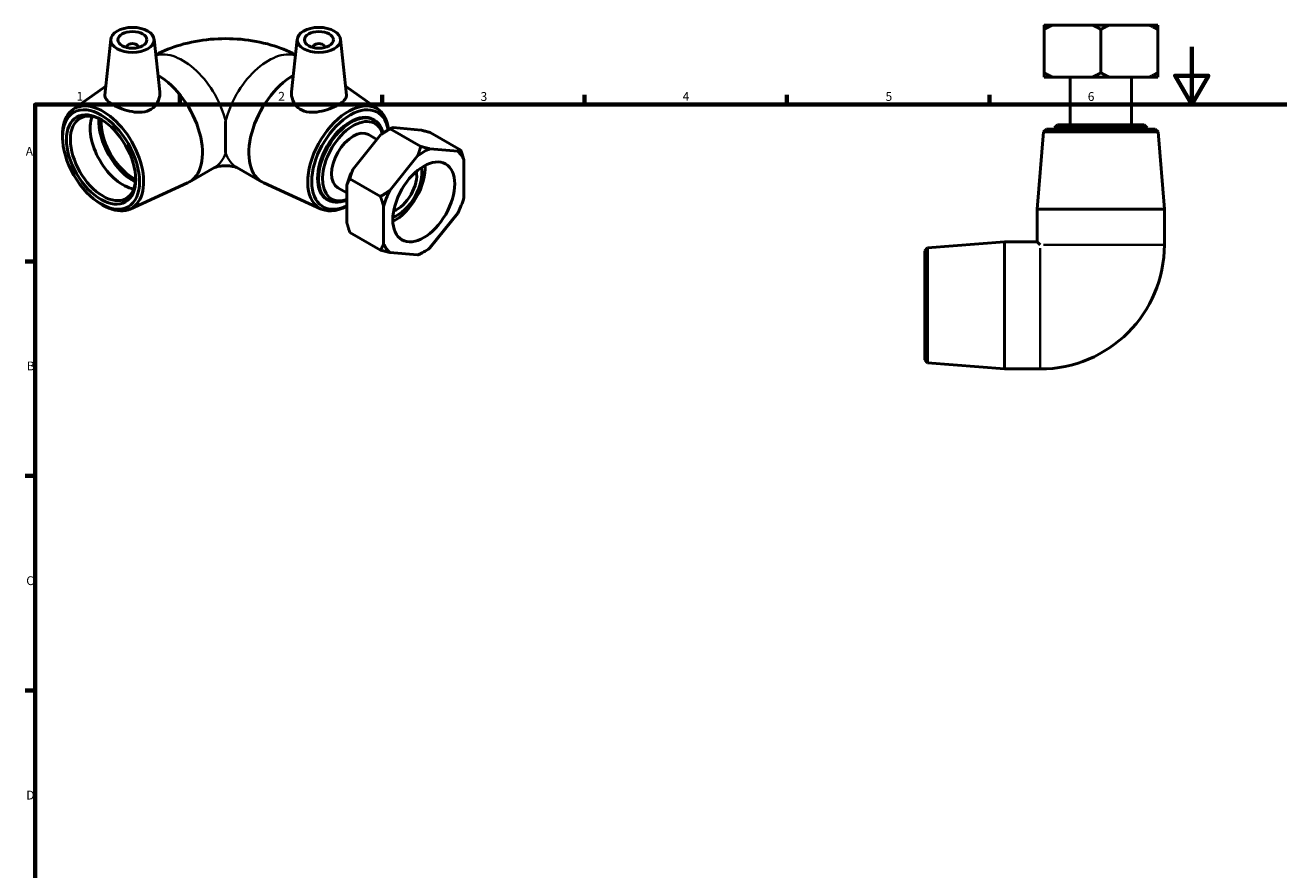
# Model space of a CAD drawing. Units: millimetres. Extents: x 0 to 901, y -40 to 602.
# Drawn here: x 17 to 451, y 309 to 602 of the extents above; entities that cross this region are included whole.
import ezdxf

# ---------------------------------------------------------------- set-up
doc = ezdxf.new("R2010")
doc.units = ezdxf.units.MM
for name, color, linetype, lineweight in [('Border (ANSI)', 7, 'Continuous', 70), ('Visible (ANSI)', 7, 'Continuous', 50), ('Visible Narrow (ANSI)', 7, 'Continuous', 35)]:
    doc.layers.add(name, color=color, linetype=linetype, lineweight=lineweight)
doc.styles.add('Note Text (ANSI)', font='tahoma.ttf')

# ---------------------------------------------------------------- blocks, each defined once
blk = doc.blocks.new('Borders Default Border')
at = {"layer": 'Border (ANSI)'}
for p, q in [((70.08, 574), (70.08, 577.45)), ((140.17, 574), (140.17, 577.45)), ((210.25, 574), (210.25, 577.45)), ((280.33, 574), (280.33, 577.45)), ((350.42, 574), (350.42, 577.45)), ((20, 519.75), (16.55, 519.75)), ((20, 445.5), (16.55, 445.5)), ((20, 371.25), (16.55, 371.25))]:
    blk.add_line(p, q, dxfattribs=at)
at = {"layer": 'Border (ANSI)', "flags": 128}
for points in [[(420.5, 594), (420.5, 574), (414.73, 584), (426.27, 584), (420.5, 574)], [(20, 20), (20, 574), (821, 574), (821, 20), (20, 20)]]:
    blk.add_lwpolyline(points, dxfattribs=at)
at = {"layer": 'Border (ANSI)', "char_height": 3.05, "attachment_point": 7, "style": 'Note Text (ANSI)'}
for s, insert in [('1', (34.35, 574.4)), ('2', (104.2, 574.4)), ('3', (174.26, 574.34)), ('4', (244.23, 574.4)), ('5', (314.48, 574.34)), ('6', (384.49, 574.34)), ('A', (16.78, 555.35)), ('B', (17.15, 481.1)), ('C', (16.95, 406.8)), ('D', (16.96, 332.6))]:
    blk.add_mtext(s, dxfattribs=dict(at, insert=insert))

msp = doc.modelspace()

# ---------------------------------------------------------------- linework, layer by layer
at = {"layer": 'Visible (ANSI)'}
for p, q in [((369.357, 601.528), (372.347, 601.528)), ((369.357, 585.043), (369.357, 600.014)), ((372.347, 601.528), (386.041, 601.528)), ((386.041, 601.528), (392.022, 601.528)), ((389.031, 585.043), (389.031, 600.014)), ((392.022, 601.528), (405.715, 601.528)), ((405.715, 601.528), (408.706, 601.528)), ((408.706, 600.014), (408.706, 585.043)), ((46.238, 596.684), (44.161, 577.316)), ((61.209, 596.684), (63.16, 578.486)), ((110.797, 596.684), (108.846, 578.486)), ((125.768, 596.684), (127.845, 577.316)), ((51.724, 593.965), (51.724, 593.779)), ((55.724, 593.965), (55.724, 593.779)), ((116.282, 593.965), (116.282, 593.779)), ((120.282, 593.965), (120.282, 593.779)), ((372.347, 583.528), (369.357, 583.528)), ((386.041, 583.528), (372.347, 583.528)), ((378.429, 583.528), (378.429, 566.968)), ((392.022, 583.528), (386.041, 583.528)), ((405.715, 583.528), (392.022, 583.528)), ((399.633, 583.528), (399.633, 566.968)), ((408.706, 583.528), (405.715, 583.528)), ((33.082, 572.277), (44.494, 580.42)), ((138.924, 572.277), (127.512, 580.42)), ((137.46, 568.683), (137.121, 568.878)), ((86.003, 568.111), (86.003, 557.389)), ((141.806, 564.985), (142.838, 565.584)), ((142.935, 565.64), (153.521, 559.544)), ((143.979, 566.063), (153.662, 565.175)), ((369.155, 564.571), (367.031, 537.862)), ((370.191, 565.528), (369.155, 564.571)), ((408.907, 564.571), (369.155, 564.571)), ((370.191, 565.528), (407.871, 565.528)), ((373.991, 566.968), (373.031, 566.008)), ((405.031, 566.008), (373.031, 566.008)), ((373.031, 566.008), (373.031, 565.528)), ((373.991, 566.968), (404.071, 566.968)), ((404.071, 566.968), (405.031, 566.008)), ((405.031, 566.008), (405.031, 565.528)), ((407.871, 565.528), (408.907, 564.571)), ((408.907, 564.571), (411.031, 537.862)), ((29.598, 561.319), (29.545, 562.055)), ((130.067, 551.588), (139.75, 563.628)), ((138.38, 561.924), (135.445, 563.614)), ((167.433, 558.269), (156.847, 564.365)), ((152.478, 556.298), (142.795, 544.258)), ((166.39, 557.846), (156.707, 558.733)), ((73.411, 547.214), (82.132, 552.236)), ((98.594, 547.214), (89.874, 552.236)), ((168.504, 541.902), (168.504, 554.829)), ((129.023, 548.342), (139.609, 542.246)), ((52.888, 537.883), (72.773, 546.887)), ((119.118, 537.883), (99.233, 546.887)), ((127.952, 543.461), (124.864, 545.239)), ((127.952, 533.208), (127.952, 546.136)), ((41.662, 540.369), (42.272, 539.954)), ((121.491, 540.952), (121.152, 541.148)), ((140.68, 538.806), (140.68, 525.879)), ((156.707, 524.41), (166.39, 536.45)), ((367.031, 537.862), (411.031, 537.862)), ((367.031, 537.862), (367.031, 526.528)), ((411.031, 537.862), (411.031, 525.528)), ((129.023, 529.769), (139.609, 523.673)), ((328.988, 524.405), (355.698, 526.528)), ((355.698, 482.528), (355.698, 526.528)), ((355.698, 526.528), (367.031, 526.528)), ((367.031, 526.528), (368.031, 525.528)), ((142.795, 522.862), (152.478, 521.975)), ((154.65, 523.053), (153.619, 522.454)), ((328.031, 523.368), (328.988, 524.405)), ((328.031, 485.688), (328.031, 523.368)), ((328.988, 524.405), (328.988, 484.652)), ((328.031, 485.688), (328.988, 484.652)), ((328.988, 484.652), (355.698, 482.528)), ((355.698, 482.528), (368.031, 482.528))]:
    msp.add_line(p, q, dxfattribs=at)
msp.add_arc((368.031, 525.528), 43, 270, 0, dxfattribs=at)
for centre, major_axis, ratio in [((53.724, 596.418), (7.5, 0), 0.5758617), ((53.724, 596.418), (5, 0), 0.5758617), ((118.282, 596.418), (7.5, 0), 0.5758617), ((118.282, 596.418), (5, 0), 0.5758617), ((42.869, 555.013), (9.402, -16.326), 0.5780931), ((42.869, 555.013), (8.464, -14.697), 0.5780931), ((154.592, 540.354), (7.558, 13.125), 0.5780931)]:
    msp.add_ellipse(centre, major_axis=major_axis, ratio=ratio, dxfattribs=at)
for centre, major_axis, ratio, start_param, end_param in [((53.724, 593.965), (-2, 0), 0.5758617, 2.9729035, 6.4518745), ((118.282, 593.965), (2, 0), 0.5758617, 6.1144961, 9.5934671), ((62.433, 566.279), (10.979, -19.065), 0.5780931, 6.2268191, 8.6339024), ((109.573, 566.279), (-10.979, -19.065), 0.5780931, 3.9324682, 6.3395515), ((43.546, 555.403), (9.919, -17.224), 0.5780931, 5.4089618, 10.2990015), ((128.46, 555.403), (9.919, 17.224), 0.5780931, 5.6129993, 10.1721308), ((129.136, 555.013), (-9.402, -16.326), 0.5780931, 2.5290063, 6.9776479), ((43.548, 555.404), (7.985, -13.865), 0.5780931, 2.3837139, 7.0410641), ((50.412, 559.356), (-7.985, 13.865), 0.5780931, 0.4424458, 2.6991469), ((54.183, 561.528), (-8.55, 14.848), 0.5780931, 0.7357452, 2.4058475), ((54.183, 561.528), (-7.985, 13.865), 0.5780931, 0.7253519, 2.4162408), ((129.136, 555.013), (-7.985, -13.865), 0.5780931, 3.1415927, 6.2831853), ((129.476, 554.818), (7.985, 13.865), 0.5780931, 5.7267727, 10.0731707), ((130.155, 554.427), (-7.505, -13.033), 0.5780931, 2.6643429, 6.8580538), ((130.155, 554.427), (-5.291, -9.187), 0.5780931, 3.1415927, 6.2831853), ((141.864, 547.684), (-10.581, -18.375), 0.5780931, 3.9289245, 4.0665578), ((154.592, 540.354), (10.581, 18.375), 0.5780931, 0.6419638, 0.9249651), ((154.592, 540.354), (10.581, 18.375), 0.5780931, 5.8779515, 6.1609529), ((141.864, 547.684), (-10.581, -18.375), 0.5780931, 4.830754, 5.1137553), ((144.41, 546.218), (-7.558, -13.125), 0.5780931, 0.7355633, 2.4060294), ((145.428, 545.631), (-6.046, -10.5), 0.5780931, 0.6047942, 2.5367985), ((145.428, 545.631), (-4.741, -8.233), 0.5780931, 0.5973641, 2.5442285), ((154.592, 540.354), (10.581, 18.375), 0.5780931, 1.6891613, 1.9721627), ((154.592, 540.354), (-10.581, -18.375), 0.5780931, 1.6891613, 1.9721627), ((154.592, 540.354), (-10.581, -18.375), 0.5780931, 5.8779515, 6.1609529), ((154.592, 540.354), (-10.581, -18.375), 0.5780931, 0.6419638, 0.9249651)]:
    msp.add_ellipse(centre, major_axis=major_axis, ratio=ratio, start_param=start_param, end_param=end_param, dxfattribs=at)
for points, weights in [([(369.357, 600.014), (370.903, 600.907), (372.347, 601.528)], [1, 1.00310458905, 1]), ([(369.357, 601.528), (369.357, 600.907), (369.357, 600.014)], [1, 1.00310458905, 1]), ([(386.041, 601.528), (387.484, 600.907), (389.031, 600.014)], [1, 1.00310458905, 1]), ([(389.031, 600.014), (390.578, 600.907), (392.022, 601.528)], [1, 1.00310458905, 1]), ([(405.715, 601.528), (407.159, 600.907), (408.706, 600.014)], [1, 1.00310458905, 1]), ([(408.706, 600.014), (408.706, 600.907), (408.706, 601.528)], [1, 1.00310458905, 1]), ([(372.347, 583.528), (370.903, 584.15), (369.357, 585.043)], [1, 1.00310458905, 1]), ([(369.357, 585.043), (369.357, 584.15), (369.357, 583.528)], [1, 1.00310458905, 1]), ([(389.031, 585.043), (387.484, 584.15), (386.041, 583.528)], [1, 1.00310458905, 1]), ([(392.022, 583.528), (390.578, 584.15), (389.031, 585.043)], [1, 1.00310458905, 1]), ([(408.706, 585.043), (407.159, 584.15), (405.715, 583.528)], [1, 1.00310458905, 1]), ([(408.706, 583.528), (408.706, 584.15), (408.706, 585.043)], [1, 1.00310458905, 1]), ([(139.75, 563.628), (141.21, 564.644), (142.935, 565.64)], [1, 1.00310458905, 1]), ([(142.935, 565.64), (143.398, 565.903), (143.979, 566.063)], [1, 1.00310458905, 1]), ([(153.662, 565.175), (155.122, 564.829), (156.847, 564.365)], [1, 1.00310458905, 1]), ([(153.521, 559.544), (153.059, 557.82), (152.478, 556.298)], [1, 1.00310458905, 1]), ([(156.707, 558.733), (155.247, 559.08), (153.521, 559.544)], [1, 1.00310458905, 1]), ([(167.433, 558.269), (166.971, 558.005), (166.39, 557.846)], [1, 1.00310458905, 1]), ([(168.504, 554.829), (168.065, 556.445), (167.433, 558.269)], [1, 1.00310458905, 1]), ([(129.023, 548.342), (129.486, 550.066), (130.067, 551.588)], [1, 1.00310458905, 1]), ([(127.952, 546.136), (128.392, 547.246), (129.023, 548.342)], [1, 1.00310458905, 1]), ([(142.795, 544.258), (141.335, 543.242), (139.609, 542.246)], [1, 1.00310458905, 1]), ([(139.609, 542.246), (140.241, 540.422), (140.68, 538.806)], [1, 1.00310458905, 1]), ([(129.023, 529.769), (128.392, 531.593), (127.952, 533.208)], [1, 1.00310458905, 1]), ([(140.68, 525.879), (140.241, 524.769), (139.609, 523.673)], [1, 1.00310458905, 1]), ([(139.609, 523.673), (141.335, 523.209), (142.795, 522.862)], [1, 1.00310458905, 1]), ([(152.478, 521.975), (153.059, 522.134), (153.521, 522.398)], [1, 1.00310458905, 1]), ([(153.521, 522.398), (153.57, 522.426), (153.619, 522.454)], [1, 1.00008781419, 1.00017066068])]:
    msp.add_rational_spline(points, weights, degree=2, dxfattribs=at)
for points, knots in [([(61.792, 591.251), (64.565, 592.691), (67.401, 593.791), (73.711, 595.643), (77.204, 596.282), (84.235, 596.924), (87.771, 596.924), (94.802, 596.282), (98.295, 595.643), (104.605, 593.791), (107.441, 592.691), (110.214, 591.251)], [4.7637211, 4.7637211, 4.7637211, 4.7637211, 5.0265482, 5.0265482, 5.3407075, 5.3407075, 5.6548668, 5.6548668, 5.969026, 5.969026, 6.2318531, 6.2318531, 6.2318531, 6.2318531]), ([(63.159, 578.486), (63.183, 578.272), (63.195, 578.058), (63.202, 576.847), (62.961, 575.761), (61.946, 573.834), (61.168, 573), (60.237, 572.428)], [5.00257542, 5.00257542, 5.00257542, 5.00257542, 5.08327794, 5.08327794, 5.46570028, 5.46570028, 5.84812261, 5.84812261, 5.84812261, 5.84812261]), ([(127.844, 577.316), (127.855, 577.213), (127.857, 577.112), (127.814, 576.527), (127.551, 576.014), (126.559, 574.977), (125.829, 574.45), (124.155, 573.486), (123.104, 572.987), (120.816, 572.136), (119.58, 571.785), (117.264, 571.377), (116.02, 571.289), (113.703, 571.547), (112.628, 571.901), (110.838, 573), (110.06, 573.834), (109.044, 575.761), (108.804, 576.847), (108.811, 578.058), (108.823, 578.272), (108.847, 578.486)], [0.6324804, 0.6324804, 0.6324804, 0.6324804, 0.7054004, 0.7054004, 1.06066, 1.06066, 1.4159196, 1.4159196, 1.7711792, 1.7711792, 2.1264388, 2.1264388, 2.4791389, 2.4791389, 2.8318391, 2.8318391, 3.2142615, 3.2142615, 3.5966838, 3.5966838, 3.6773863, 3.6773863, 3.6773863, 3.6773863]), ([(60.237, 572.428), (59.378, 571.901), (58.303, 571.547), (55.986, 571.289), (54.742, 571.377), (52.426, 571.785), (51.19, 572.136), (48.902, 572.987), (47.851, 573.486), (46.176, 574.45), (45.447, 574.977), (44.455, 576.014), (44.192, 576.527), (44.149, 577.112), (44.151, 577.213), (44.162, 577.316)], [0, 0, 0, 0, 0.3527002, 0.3527002, 0.7054004, 0.7054004, 1.06066, 1.06066, 1.4159196, 1.4159196, 1.7711792, 1.7711792, 2.1264388, 2.1264388, 2.1993587, 2.1993587, 2.1993587, 2.1993587]), ([(82.089, 552.211), (82.101, 552.217), (82.12, 552.225), (82.226, 552.27), (82.373, 552.326), (82.769, 552.448), (83.016, 552.514), (83.592, 552.637), (83.922, 552.693), (84.642, 552.783), (85.034, 552.816), (85.844, 552.848), (86.263, 552.846), (87.08, 552.808), (87.478, 552.772), (88.207, 552.674), (88.539, 552.613), (89.106, 552.485), (89.344, 552.418), (89.705, 552.3), (89.831, 552.249), (89.902, 552.218), (89.91, 552.214), (89.917, 552.211)], [-1.4609838, -1.4609838, -1.4609838, -1.4609838, -1.4169391, -1.4169391, -1.276931, -1.276931, -1.1396743, -1.1396743, -0.9993162, -0.9993162, -0.8538664, -0.8538664, -0.7047759, -0.7047759, -0.555861, -0.555861, -0.4109556, -0.4109556, -0.2712623, -0.2712623, -0.1340678, -0.1340678, -0.1098125, -0.1098125, -0.1098125, -0.1098125])]:
    msp.add_open_spline(points, degree=3, knots=knots, dxfattribs=at)
at = {"layer": 'Visible Narrow (ANSI)'}
for p, q in [((369.17, 525.528), (410.81, 525.528)), ((368.031, 482.75), (368.031, 524.39))]:
    msp.add_line(p, q, dxfattribs=at)
for centre, major_axis, start_param, end_param in [((71.154, 571.301), (-10.979, 19.065), 4.2315898, 6.1438548), ((100.852, 571.301), (10.979, 19.065), 0.1393305, 2.0515955), ((71.154, 571.301), (10.979, -19.065), 0, 0.4846666), ((100.852, 571.301), (-10.979, -19.065), 5.7985187, 6.2831853)]:
    msp.add_ellipse(centre, major_axis=major_axis, ratio=0.5780931, start_param=start_param, end_param=end_param, dxfattribs=at)

# ---------------------------------------------------------------- block references
msp.add_blockref('Borders Default Border', (0, 0))

doc.saveas('drawing.dxf')
